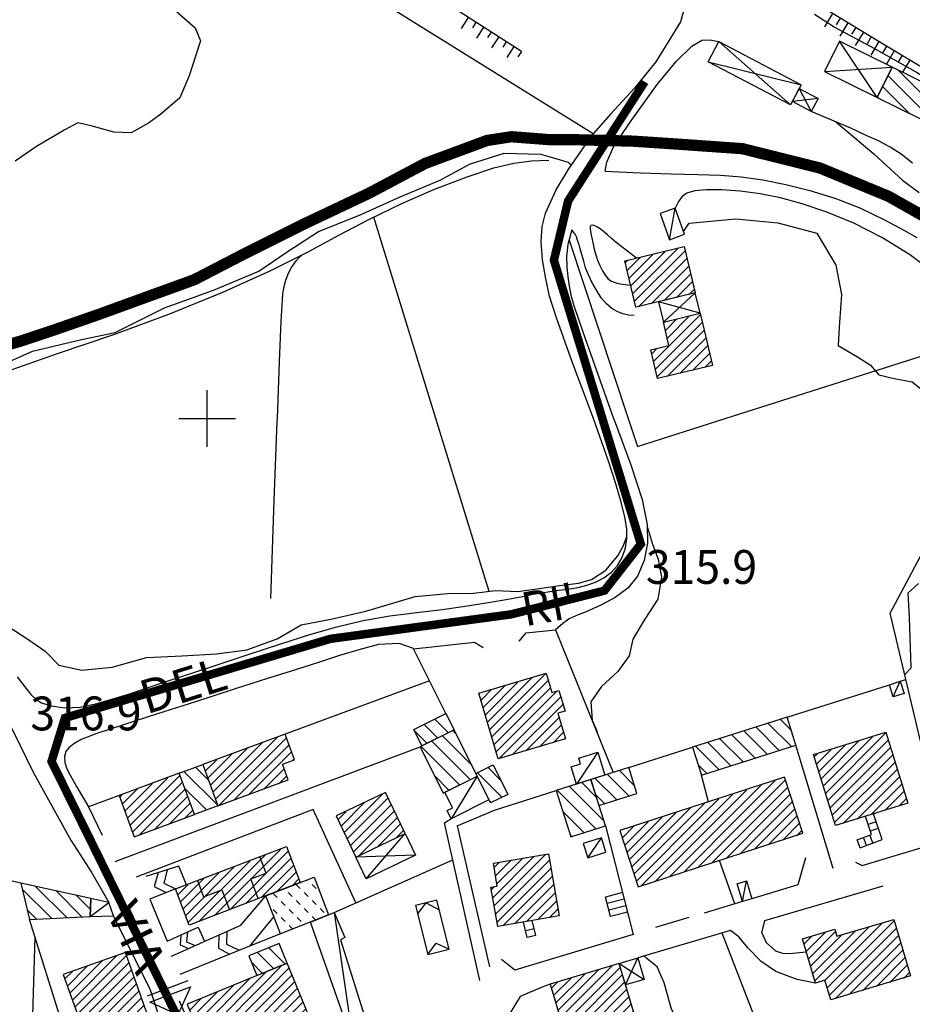
# Model space of a CAD drawing. Units: millimetres. Extents: x 1767 to 6811, y 135 to 3553.
# Drawn here: x 3404 to 3563, y 1281 to 1455 of the extents above; entities that cross this region are included whole.
import ezdxf
from ezdxf.enums import TextEntityAlignment as Align

# ---------------------------------------------------------------- set-up
doc = ezdxf.new("R2010")
doc.units = ezdxf.units.MM
doc.linetypes.add('NASCOSTA', pattern=[9.525, 6.35, -3.175])
for name, color, linetype in [('Base_topografica_5000', 8, 'Continuous'), ('CAMP', 253, 'Continuous'), ('Edifici', 4, 'Continuous'), ('FIUME', 142, 'Continuous'), ('Sarracinesca', 20, 'Continuous'), ('Tubazione_Minoprio', 74, 'NASCOSTA')]:
    doc.layers.add(name, color=color, linetype=linetype)
doc.styles.add('ARIAL', font='ARIAL.TTF')

# ---------------------------------------------------------------- blocks, each defined once
blk = doc.blocks.new('CAMP_E9D5BE77')
at = {"layer": 'CAMP'}
for p, q in [((1506331.125, 5063453.283), (1506322.596, 5063461.812)), ((1506330.191, 5063451.389), (1506320.798, 5063460.781)), ((1506324.667, 5063454.085), (1506319.865, 5063458.887)), ((1506332.059, 5063455.178), (1506328.174, 5063459.063)), ((1506319.089, 5063456.834), (1506318.931, 5063456.992))]:
    blk.add_line(p, q, dxfattribs=at)
blk = doc.blocks.new('CAMP_A86599BE')
at = {"layer": 'CAMP'}
for p, q in [((1506275.492, 5063422.196), (1506283.509, 5063430.213)), ((1506274.505, 5063426.3), (1506276.806, 5063428.601)), ((1506274.834, 5063424.932), (1506279.04, 5063429.138)), ((1506275.163, 5063423.564), (1506281.274, 5063429.675)), ((1506275.821, 5063420.827), (1506284.793, 5063429.799)), ((1506276.53, 5063419.84), (1506285.122, 5063428.431)), ((1506274.176, 5063427.668), (1506274.571, 5063428.063)), ((1506278.764, 5063420.377), (1506285.451, 5063427.063)), ((1506280.999, 5063420.914), (1506285.78, 5063425.695)), ((1506283.233, 5063421.452), (1506286.109, 5063424.327)), ((1506285.467, 5063421.989), (1506286.438, 5063422.959))]:
    blk.add_line(p, q, dxfattribs=at)
blk = doc.blocks.new('CAMP_7AA46348')
at = {"layer": 'CAMP'}
for p, q in [((1506279.189, 5063410.138), (1506287.518, 5063418.467)), ((1506281.308, 5063415.651), (1506283.347, 5063417.69)), ((1506281.637, 5063414.283), (1506285.581, 5063418.227)), ((1506279.518, 5063408.77), (1506287.847, 5063417.099)), ((1506280.979, 5063417.019), (1506281.112, 5063417.152)), ((1506279.847, 5063407.402), (1506288.176, 5063415.731)), ((1506281.615, 5063407.473), (1506288.505, 5063414.363)), ((1506278.86, 5063411.506), (1506279.79, 5063412.436)), ((1506283.849, 5063408.01), (1506288.834, 5063412.994)), ((1506286.084, 5063408.547), (1506289.163, 5063411.626)), ((1506288.318, 5063409.085), (1506289.492, 5063410.258))]:
    blk.add_line(p, q, dxfattribs=at)
blk = doc.blocks.new('CAMP_5E01634B')
at = {"layer": 'CAMP'}
for p, q in [((1506172.402, 5063311.35), (1506167.174, 5063316.578)), ((1506175.107, 5063311.473), (1506169.542, 5063317.038)), ((1506177.812, 5063311.596), (1506173.164, 5063316.244)), ((1506179.286, 5063312.952), (1506176.787, 5063315.451)), ((1506169.696, 5063311.227), (1506168.079, 5063312.844))]:
    blk.add_line(p, q, dxfattribs=at)
blk = doc.blocks.new('CAMP_C998260D')
at = {"layer": 'CAMP'}
for p, q in [((1506209.403, 5063299.15), (1506213.313, 5063303.06)), ((1506211.04, 5063299.091), (1506214.545, 5063302.596)), ((1506198.365, 5063291.506), (1506207.561, 5063300.702)), ((1506198.858, 5063290.303), (1506209.403, 5063300.847)), ((1506209.403, 5063300.847), (1506210.437, 5063301.881)), ((1506212.737, 5063299.091), (1506215.039, 5063301.392)), ((1506197.872, 5063292.71), (1506204.685, 5063299.523)), ((1506199.352, 5063289.099), (1506209.403, 5063299.15)), ((1506199.845, 5063287.895), (1506211.04, 5063299.091)), ((1506200.338, 5063286.692), (1506212.737, 5063299.091)), ((1506202.075, 5063286.731), (1506214.434, 5063299.091)), ((1506204.833, 5063287.792), (1506216.025, 5063298.984)), ((1506214.434, 5063299.091), (1506215.532, 5063300.188)), ((1506196.885, 5063295.118), (1506198.933, 5063297.166)), ((1506197.378, 5063293.914), (1506201.809, 5063298.345)), ((1506207.591, 5063288.853), (1506216.518, 5063297.78)), ((1506210.349, 5063289.914), (1506217.012, 5063296.577)), ((1506213.107, 5063290.975), (1506217.505, 5063295.373)), ((1506215.865, 5063292.036), (1506217.998, 5063294.169))]:
    blk.add_line(p, q, dxfattribs=at)
blk = doc.blocks.new('CAMP_0E115831')
at = {"layer": 'CAMP'}
for p, q in [((1506262.63, 5063293.775), (1506271.818, 5063302.962)), ((1506263.021, 5063292.469), (1506273.297, 5063302.744)), ((1506261.458, 5063297.694), (1506264.555, 5063300.79)), ((1506261.849, 5063296.388), (1506266.976, 5063301.514)), ((1506262.24, 5063295.082), (1506269.397, 5063302.238)), ((1506263.412, 5063291.162), (1506273.687, 5063301.438)), ((1506261.068, 5063299.001), (1506262.134, 5063300.067)), ((1506264.249, 5063290.303), (1506274.078, 5063300.132)), ((1506266.67, 5063291.027), (1506274.469, 5063298.825)), ((1506269.091, 5063291.751), (1506274.859, 5063297.519)), ((1506271.512, 5063292.475), (1506275.25, 5063296.212)), ((1506273.933, 5063293.199), (1506275.641, 5063294.906))]:
    blk.add_line(p, q, dxfattribs=at)
blk = doc.blocks.new('CAMP_37D36011')
at = {"layer": 'CAMP'}
for p, q in [((1506307.827, 5063300.293), (1506317.387, 5063309.854)), ((1506309.6, 5063300.369), (1506319.098, 5063309.867)), ((1506310.016, 5063299.089), (1506320.795, 5063309.867)), ((1506310.404, 5063297.78), (1506322.29, 5063309.666)), ((1506319.098, 5063309.867), (1506319.8, 5063310.569)), ((1506320.795, 5063309.867), (1506321.902, 5063310.975)), ((1506305.886, 5063306.838), (1506307.223, 5063308.175)), ((1506306.274, 5063305.529), (1506309.636, 5063308.891)), ((1506306.662, 5063304.22), (1506311.485, 5063309.043)), ((1506307.05, 5063302.911), (1506312.562, 5063308.423)), ((1506307.438, 5063301.602), (1506314.975, 5063309.139)), ((1506311.495, 5063297.173), (1506322.679, 5063308.357)), ((1506313.907, 5063297.889), (1506323.067, 5063307.048)), ((1506316.32, 5063298.604), (1506323.455, 5063305.739)), ((1506318.732, 5063299.319), (1506323.843, 5063304.43)), ((1506321.145, 5063300.035), (1506324.231, 5063303.121)), ((1506323.557, 5063300.75), (1506324.619, 5063301.813))]:
    blk.add_line(p, q, dxfattribs=at)
blk = doc.blocks.new('CAMP_13E5F583')
at = {"layer": 'CAMP'}
for p, q in [((1506309.709, 5063333.56), (1506320.428, 5063344.279)), ((1506308.905, 5063336.15), (1506315.641, 5063342.886)), ((1506309.307, 5063334.855), (1506318.102, 5063343.65)), ((1506310.111, 5063332.265), (1506320.532, 5063342.686)), ((1506320.532, 5063342.686), (1506320.83, 5063342.984)), ((1506308.101, 5063338.74), (1506310.719, 5063341.358)), ((1506308.503, 5063337.445), (1506313.18, 5063342.122)), ((1506310.513, 5063330.97), (1506320.532, 5063340.989)), ((1506320.532, 5063340.989), (1506321.232, 5063341.689)), ((1506307.699, 5063340.035), (1506308.258, 5063340.594)), ((1506310.915, 5063329.675), (1506321.634, 5063340.394)), ((1506311.317, 5063328.38), (1506322.036, 5063339.099)), ((1506312.851, 5063328.216), (1506322.439, 5063337.804)), ((1506315.312, 5063328.98), (1506322.841, 5063336.509)), ((1506317.773, 5063329.744), (1506323.243, 5063335.214)), ((1506320.234, 5063330.508), (1506323.645, 5063333.919)), ((1506322.695, 5063331.272), (1506324.047, 5063332.624))]:
    blk.add_line(p, q, dxfattribs=at)
blk = doc.blocks.new('CAMP_08EFA10B')
at = {"layer": 'CAMP'}
for p, q in [((1506294.87, 5063329.917), (1506300.789, 5063335.836)), ((1506296.567, 5063329.917), (1506302.604, 5063335.954)), ((1506291.476, 5063329.917), (1506295.771, 5063334.212)), ((1506293.173, 5063329.917), (1506298.28, 5063335.024)), ((1506298.264, 5063329.917), (1506303.019, 5063334.672)), ((1506288.082, 5063329.917), (1506290.752, 5063332.587)), ((1506289.779, 5063329.917), (1506293.262, 5063333.399)), ((1506299.961, 5063329.917), (1506303.434, 5063333.39)), ((1506301.658, 5063329.917), (1506303.849, 5063332.108)), ((1506275.314, 5063320.543), (1506285.734, 5063330.963)), ((1506286.385, 5063329.917), (1506288.243, 5063331.775)), ((1506303.355, 5063329.917), (1506304.264, 5063330.826)), ((1506274.484, 5063323.107), (1506280.715, 5063329.339)), ((1506274.899, 5063321.825), (1506283.225, 5063330.151)), ((1506275.729, 5063319.261), (1506286.385, 5063329.917)), ((1506276.144, 5063317.979), (1506288.082, 5063329.917)), ((1506277.013, 5063317.151), (1506289.779, 5063329.917)), ((1506279.522, 5063317.963), (1506291.476, 5063329.917)), ((1506282.031, 5063318.775), (1506293.173, 5063329.917)), ((1506284.54, 5063319.587), (1506294.87, 5063329.917)), ((1506287.05, 5063320.399), (1506296.567, 5063329.917)), ((1506289.559, 5063321.212), (1506298.264, 5063329.917)), ((1506292.068, 5063322.024), (1506299.961, 5063329.917)), ((1506294.577, 5063322.836), (1506301.658, 5063329.917)), ((1506297.087, 5063323.648), (1506303.355, 5063329.917)), ((1506299.596, 5063324.46), (1506304.679, 5063329.544)), ((1506273.654, 5063325.671), (1506275.697, 5063327.714)), ((1506274.069, 5063324.389), (1506278.206, 5063328.526)), ((1506302.105, 5063325.272), (1506305.094, 5063328.262)), ((1506304.614, 5063326.085), (1506305.509, 5063326.98))]:
    blk.add_line(p, q, dxfattribs=at)
blk = doc.blocks.new('CAMP_5B1DF721')
at = {"layer": 'CAMP'}
for p, q in [((1506303.643, 5063344.693), (1506301.696, 5063346.64)), ((1506299.421, 5063340.43), (1506295.255, 5063344.595)), ((1506301.568, 5063341.111), (1506297.402, 5063345.277)), ((1506303.715, 5063341.793), (1506299.549, 5063345.958)), ((1506292.98, 5063338.385), (1506288.814, 5063342.551)), ((1506295.127, 5063339.067), (1506290.961, 5063343.233)), ((1506297.274, 5063339.748), (1506293.108, 5063343.914)), ((1506290.833, 5063337.704), (1506286.667, 5063341.87)), ((1506288.686, 5063337.022), (1506287.161, 5063338.548))]:
    blk.add_line(p, q, dxfattribs=at)
blk = doc.blocks.new('CAMP_9B14301E')
at = {"layer": 'CAMP'}
for p, q in [((1506275.821, 5063334.914), (1506273.151, 5063337.584)), ((1506272.712, 5063332.366), (1506268.856, 5063336.222)), ((1506274.859, 5063333.047), (1506271.003, 5063336.903)), ((1506270.564, 5063331.685), (1506268.894, 5063333.355))]:
    blk.add_line(p, q, dxfattribs=at)
blk = doc.blocks.new('CAMP_FE3189CD')
at = {"layer": 'CAMP'}
for p, q in [((1506269.018, 5063327.22), (1506262.144, 5063334.094)), ((1506270.372, 5063328.695), (1506264.291, 5063334.775)), ((1506269.059, 5063332.836), (1506266.439, 5063335.456)), ((1506266.871, 5063326.539), (1506263.141, 5063330.269)), ((1506264.723, 5063325.858), (1506264.454, 5063326.127))]:
    blk.add_line(p, q, dxfattribs=at)
blk = doc.blocks.new('CAMP_2F54AD0D')
at = {"layer": 'CAMP'}
for p, q in [((1506250.665, 5063315.047), (1506257.972, 5063322.354)), ((1506250.915, 5063313.6), (1506260.024, 5063322.709)), ((1506251.159, 5063318.935), (1506253.868, 5063321.644)), ((1506251.166, 5063312.154), (1506260.765, 5063321.753)), ((1506251.409, 5063317.488), (1506255.92, 5063321.999)), ((1506250.909, 5063320.382), (1506251.816, 5063321.29)), ((1506251.416, 5063310.707), (1506261.015, 5063320.306)), ((1506252.462, 5063310.056), (1506261.265, 5063318.859)), ((1506250.415, 5063316.494), (1506250.892, 5063316.971)), ((1506254.514, 5063310.411), (1506261.515, 5063317.412)), ((1506256.566, 5063310.765), (1506261.766, 5063315.965)), ((1506258.617, 5063311.12), (1506262.016, 5063314.518)), ((1506260.669, 5063311.475), (1506262.266, 5063313.072))]:
    blk.add_line(p, q, dxfattribs=at)
blk = doc.blocks.new('CAMP_A7CF41F7')
at = {"layer": 'CAMP'}
for p, q in [((1506250.117, 5063344.866), (1506260.057, 5063354.805)), ((1506249.344, 5063347.487), (1506255.243, 5063353.385)), ((1506249.731, 5063346.176), (1506257.65, 5063354.095)), ((1506250.504, 5063343.555), (1506260.519, 5063353.571)), ((1506248.571, 5063350.108), (1506250.428, 5063351.965)), ((1506248.958, 5063348.797), (1506252.835, 5063352.675)), ((1506250.891, 5063342.245), (1506260.906, 5063352.26)), ((1506251.277, 5063340.934), (1506261.956, 5063351.613)), ((1506251.723, 5063339.683), (1506262.739, 5063350.699)), ((1506254.13, 5063340.394), (1506263.126, 5063349.389)), ((1506256.538, 5063341.104), (1506262.451, 5063347.017)), ((1506258.945, 5063341.814), (1506262.837, 5063345.706)), ((1506261.352, 5063342.524), (1506263.224, 5063344.396))]:
    blk.add_line(p, q, dxfattribs=at)
blk = doc.blocks.new('CAMP_A60BB9EE')
at = {"layer": 'CAMP'}
for p, q in [((1506242.805, 5063344.292), (1506240.388, 5063346.71)), ((1506242.48, 5063347.446), (1506242.274, 5063347.652)), ((1506239.033, 5063342.408), (1506236.737, 5063344.704)), ((1506240.919, 5063343.35), (1506238.501, 5063345.768))]:
    blk.add_line(p, q, dxfattribs=at)
blk = doc.blocks.new('CAMP_CB44096D')
at = {"layer": 'CAMP'}
for p, q in [((1506244.074, 5063344.255), (1506243.627, 5063344.702)), ((1506246.705, 5063335.967), (1506239.854, 5063342.818)), ((1506246.897, 5063338.604), (1506241.74, 5063343.76)), ((1506244.819, 5063335.025), (1506237.968, 5063341.876)), ((1506242.933, 5063334.082), (1506240.352, 5063336.663))]:
    blk.add_line(p, q, dxfattribs=at)
blk = doc.blocks.new('CAMP_4B422756')
at = {"layer": 'CAMP'}
for p, q in [((1506252.098, 5063335.867), (1506249.831, 5063338.134)), ((1506252.316, 5063332.822), (1506247.945, 5063337.192)), ((1506250.429, 5063331.879), (1506250.082, 5063332.226))]:
    blk.add_line(p, q, dxfattribs=at)
blk = doc.blocks.new('CAMP_F1074C76')
at = {"layer": 'CAMP'}
for p, q in [((1506224.295, 5063326.618), (1506231.081, 5063333.404)), ((1506224.844, 5063325.47), (1506232.121, 5063332.747)), ((1506223.747, 5063327.767), (1506227.833, 5063331.853)), ((1506225.392, 5063324.321), (1506232.67, 5063331.599)), ((1506225.941, 5063323.173), (1506233.218, 5063330.45)), ((1506223.198, 5063328.916), (1506224.585, 5063330.303)), ((1506226.92, 5063322.455), (1506233.767, 5063329.301)), ((1506230.168, 5063324.006), (1506234.315, 5063328.153)), ((1506233.416, 5063325.557), (1506234.864, 5063327.004))]:
    blk.add_line(p, q, dxfattribs=at)
blk = doc.blocks.new('CAMP_72BFF345')
at = {"layer": 'CAMP'}
for p, q in [((1506212.507, 5063323.116), (1506213.092, 5063323.702)), ((1506196.636, 5063310.64), (1506207.603, 5063321.606)), ((1506198.518, 5063310.824), (1506210.347, 5063322.654)), ((1506201.263, 5063311.872), (1506212.507, 5063323.116)), ((1506204.007, 5063312.92), (1506214.204, 5063323.116)), ((1506206.752, 5063313.967), (1506214.864, 5063322.08)), ((1506214.204, 5063323.116), (1506214.395, 5063323.308)), ((1506196.167, 5063311.868), (1506204.858, 5063320.559)), ((1506209.497, 5063315.015), (1506215.333, 5063320.851)), ((1506195.23, 5063314.325), (1506199.369, 5063318.464)), ((1506195.699, 5063313.096), (1506202.113, 5063319.511)), ((1506212.241, 5063316.062), (1506215.802, 5063319.623)), ((1506214.986, 5063317.11), (1506216.271, 5063318.395)), ((1506194.761, 5063315.553), (1506196.624, 5063317.416))]:
    blk.add_line(p, q, dxfattribs=at)
blk = doc.blocks.new('CAMP_C89D4484')
at = {"layer": 'CAMP'}
for p, q in [((1506217.892, 5063318.1), (1506217.81, 5063318.182)), ((1506216.478, 5063316.686), (1506215.771, 5063317.393)), ((1506219.306, 5063316.686), (1506218.599, 5063317.393)), ((1506212.426, 5063315.081), (1506211.718, 5063315.788)), ((1506215.064, 5063315.272), (1506214.357, 5063315.979)), ((1506217.892, 5063315.272), (1506217.185, 5063315.979)), ((1506220.031, 5063315.961), (1506220.014, 5063315.979)), ((1506212.426, 5063312.253), (1506211.718, 5063312.96)), ((1506213.84, 5063313.667), (1506213.133, 5063314.374)), ((1506215.254, 5063312.253), (1506214.547, 5063312.96)), ((1506216.478, 5063313.857), (1506215.771, 5063314.564)), ((1506217.892, 5063312.443), (1506217.185, 5063313.15)), ((1506219.306, 5063313.857), (1506218.599, 5063314.564)), ((1506220.721, 5063312.443), (1506220.014, 5063313.15)), ((1506213.84, 5063310.839), (1506213.133, 5063311.546)), ((1506216.668, 5063310.839), (1506215.961, 5063311.546)), ((1506219.26, 5063311.076), (1506218.599, 5063311.736)), ((1506215.21, 5063309.469), (1506214.547, 5063310.132)), ((1506213.185, 5063308.665), (1506213.133, 5063308.717))]:
    blk.add_line(p, q, dxfattribs=at)
blk = doc.blocks.new('CAMP_8EBFDAF4')
at = {"layer": 'CAMP'}
for p, q in [((1506185.832, 5063329.163), (1506192.992, 5063336.323)), ((1506186.29, 5063327.924), (1506195.161, 5063336.795)), ((1506186.747, 5063326.684), (1506195.619, 5063335.556)), ((1506184.917, 5063331.642), (1506187.612, 5063334.338)), ((1506185.375, 5063330.403), (1506190.302, 5063335.33)), ((1506187.872, 5063326.112), (1506196.076, 5063334.316)), ((1506184.46, 5063332.882), (1506184.923, 5063333.345)), ((1506190.562, 5063327.105), (1506196.534, 5063333.077)), ((1506193.252, 5063328.098), (1506196.991, 5063331.837)), ((1506195.942, 5063329.091), (1506197.449, 5063330.598))]:
    blk.add_line(p, q, dxfattribs=at)
blk = doc.blocks.new('CAMP_1057ACCA')
at = {"layer": 'CAMP'}
for p, q in [((1506176.068, 5063296.878), (1506183.972, 5063304.782)), ((1506176.512, 5063295.625), (1506185.678, 5063304.791)), ((1506175.18, 5063299.383), (1506178.714, 5063302.918)), ((1506175.624, 5063298.131), (1506181.343, 5063303.85)), ((1506176.956, 5063294.372), (1506186.122, 5063303.538)), ((1506174.735, 5063300.636), (1506176.085, 5063301.986)), ((1506177.4, 5063293.119), (1506186.567, 5063302.285)), ((1506178.675, 5063292.697), (1506187.011, 5063301.032)), ((1506181.305, 5063293.629), (1506187.455, 5063299.779)), ((1506182.832, 5063293.46), (1506187.899, 5063298.527)), ((1506183.276, 5063292.207), (1506188.343, 5063297.274)), ((1506185.016, 5063292.249), (1506188.787, 5063296.021)), ((1506187.645, 5063293.181), (1506189.232, 5063294.768))]:
    blk.add_line(p, q, dxfattribs=at)
blk = doc.blocks.new('CAMP_1312E1F8')
at = {"layer": 'CAMP'}
for p, q in [((1506213.83, 5063303.272), (1506210.945, 5063306.158)), ((1506211.824, 5063302.45), (1506208.939, 5063305.335)), ((1506209.818, 5063301.628), (1506207.852, 5063303.594))]:
    blk.add_line(p, q, dxfattribs=at)
blk = doc.blocks.new('CAMP_986D3285')
at = {"layer": 'CAMP'}
for p, q in [((1506201.462, 5063332.524), (1506212.439, 5063343.501)), ((1506201.939, 5063331.304), (1506214.057, 5063343.422)), ((1506200.547, 5063335.003), (1506207.059, 5063341.515)), ((1506201.005, 5063333.764), (1506209.749, 5063342.508)), ((1506204.629, 5063332.297), (1506214.515, 5063342.182)), ((1506207.319, 5063333.29), (1506214.972, 5063340.943)), ((1506199.632, 5063337.482), (1506201.679, 5063339.53)), ((1506200.089, 5063336.243), (1506204.369, 5063340.522)), ((1506215.052, 5063339.326), (1506215.43, 5063339.703)), ((1506210.009, 5063334.283), (1506213.656, 5063337.93)), ((1506212.699, 5063335.275), (1506214.114, 5063336.69))]:
    blk.add_line(p, q, dxfattribs=at)
blk = doc.blocks.new('CAMP_45EEC86F')
at = {"layer": 'CAMP'}
for p, q in [((1506201.863, 5063331.438), (1506195.903, 5063337.398)), ((1506200.208, 5063335.921), (1506197.969, 5063338.16)), ((1506199.915, 5063330.557), (1506196.03, 5063334.443)), ((1506197.849, 5063329.795), (1506197.685, 5063329.959))]:
    blk.add_line(p, q, dxfattribs=at)
blk = doc.blocks.new('val2')
at = {"layer": 'Sarracinesca'}
for p, q in [((2598.82, 267.12), (2606.52, 274.82)), ((2606.52, 267.12), (2598.82, 274.82))]:
    blk.add_line(p, q, dxfattribs=at)
for points in [[(2597.67, 267.12), (2597.67, 274.82)], [(2598.82, 274.82), (2598.82, 267.12)], [(2606.52, 274.82), (2606.52, 267.12)], [(2607.68, 274.82), (2607.68, 267.12)]]:
    blk.add_lwpolyline(points, dxfattribs=at)

msp = doc.modelspace()

# ---------------------------------------------------------------- linework, layer by layer
at = {"layer": 'Base_topografica_5000'}
for p, q in [((3483.8, 1455.62), (3482.55, 1453.66)), ((3485.15, 1454.75), (3484.52, 1453.78)), ((3548.44, 1456.3), (3546.99, 1453.93)), ((3549.8, 1455.47), (3549.08, 1454.28)), ((3551.17, 1454.64), (3549.73, 1452.27)), ((3486.5, 1453.89), (3485.25, 1451.94)), ((3487.84, 1453.03), (3487.22, 1452.05)), ((3552.54, 1453.81), (3551.82, 1452.62)), ((3553.91, 1452.98), (3552.47, 1450.61)), ((3489.19, 1452.17), (3487.94, 1450.21)), ((3490.54, 1451.31), (3489.92, 1450.33)), ((3540.99, 1440.09), (3528.26, 1451.37)), ((3556.35, 1441.42), (3549.68, 1451.41)), ((3555.27, 1452.15), (3554.55, 1450.96)), ((3556.64, 1451.32), (3555.21, 1448.94)), ((3491.89, 1450.44), (3490.64, 1448.49)), ((3493.24, 1449.58), (3492.61, 1448.61)), ((3558.01, 1450.5), (3557.3, 1449.31)), ((3559.38, 1449.68), (3557.98, 1447.33)), ((3526.36, 1447.77), (3542.88, 1443.69)), ((3560.76, 1448.86), (3560.09, 1447.74)), ((3562.13, 1448.04), (3560.85, 1445.91)), ((3547.02, 1446.02), (3559.01, 1446.81)), ((3542.52, 1443.01), (3544.66, 1438.91)), ((3545.89, 1441.24), (3541.3, 1440.68)), ((3519.52, 1416.2), (3520.53, 1421.79)), ((3478.04, 1384.49), (3467.01, 1420.22)), ((3501.67, 1416.09), (3512.19, 1384.49)), ((3518.41, 1401.6), (3524.06, 1406.75)), ((3524.92, 1403.17), (3517.55, 1405.19)), ((3529.38, 1384.49), (3573.32, 1398.44)), ((3437.46, 1384.49), (3437.46, 1389.49)), ((3437.46, 1384.49), (3437.46, 1389.49)), ((3432.46, 1384.49), (3442.46, 1384.49)), ((3432.46, 1384.49), (3442.46, 1384.49)), ((3437.46, 1379.49), (3437.46, 1384.49)), ((3437.46, 1379.49), (3437.46, 1384.49)), ((3487.5, 1353.83), (3478.04, 1384.49)), ((3476.91, 1337.99), (3451.29, 1328.51)), ((3559.21, 1335.11), (3560.45, 1337.89)), ((3560.45, 1337.89), (3561.45, 1338.21)), ((3540.36, 1331.51), (3558.52, 1337.28)), ((3421.13, 1305.92), (3475.25, 1326.28)), ((3512.26, 1322.6), (3523.61, 1326.2)), ((3548.56, 1304.68), (3541.94, 1326.53)), ((3506.76, 1325.29), (3503, 1319.66)), ((3485.37, 1321.06), (3480.75, 1313.5)), ((3526.42, 1316.5), (3525.2, 1321.21)), ((3481.85, 1312.25), (3487.54, 1287.24)), ((3556.17, 1312.95), (3554.75, 1312.47)), ((3556.56, 1311.81), (3555.14, 1311.33)), ((3465.69, 1302.86), (3472.61, 1310.88)), ((3505.02, 1306.57), (3507.42, 1310.14)), ((3553.36, 1308.35), (3552.82, 1309.75)), ((3554.48, 1308.78), (3553.94, 1310.18)), ((3555.6, 1309.21), (3555.06, 1310.61)), ((3459.99, 1296.86), (3481.04, 1306.2)), ((3474.45, 1307.04), (3463.86, 1306.7)), ((3531.12, 1298.43), (3528.35, 1306.13)), ((3404.38, 1302.1), (3399.92, 1303.08)), ((3532.46, 1298.84), (3533.15, 1302.48)), ((3511.14, 1300.41), (3508.13, 1299.62)), ((3509.04, 1296.14), (3508.13, 1299.62)), ((3511.44, 1299.25), (3508.43, 1298.46)), ((3416.7, 1296.15), (3420.01, 1298.68)), ((3511.74, 1298.09), (3508.73, 1297.3)), ((3532.46, 1298.84), (3525.64, 1296.79)), ((3459.99, 1296.86), (3463.42, 1273.55)), ((3512.03, 1296.92), (3509.04, 1296.14)), ((3522.96, 1295.98), (3517.03, 1294.2)), ((3413.33, 1272.2), (3405.94, 1295.66)), ((3494.24, 1292.43), (3493.58, 1295.18)), ((3495.5, 1293.99), (3493.96, 1293.6)), ((3495.79, 1292.82), (3495.13, 1295.45)), ((3406.39, 1274.22), (3406.91, 1292.57)), ((3450.47, 1293.09), (3444.97, 1290.91)), ((3495.79, 1292.82), (3494.24, 1292.43))]:
    msp.add_line(p, q, dxfattribs=at)
for points in [[(3497.5, 1486.43), (3503.35, 1482.11), (3506.87, 1481.33), (3517.81, 1468.02), (3520.5, 1463.31), (3522.57, 1458.93), (3521.43, 1454.86), (3517.07, 1447.76), (3513.3, 1443.05), (3509.04, 1438.44), (3505.94, 1434.98), (3447.07, 1471.6), (3456.81, 1482.15), (3481.06, 1508.18), (3483.14, 1508.4), (3486.08, 1506.11), (3487.95, 1503.52), (3498.91, 1491.11), (3498.37, 1490.37)], [(3431.88, 1456.79), (3435.35, 1453.79), (3436.29, 1451.48), (3435.46, 1448.93), (3434.27, 1445.24), (3432.61, 1441.33), (3429.26, 1438.49), (3427.02, 1436.87), (3424, 1435.15), (3420.89, 1435.28), (3416.86, 1436.4), (3414.51, 1436.93), (3412.08, 1435.61), (3407.16, 1432.71), (3403.37, 1430.13)], [(3493.24, 1449.58), (3482.15, 1456.67)], [(3610.15, 1456.59), (3606.58, 1452.66), (3603.2, 1448.39), (3600.16, 1443.9), (3596.98, 1440.49), (3592.79, 1437.81), (3587.72, 1435.56), (3582.21, 1437.45), (3576.16, 1438.4), (3572.17, 1439.73), (3569.06, 1442.03), (3563.29, 1445.93), (3555.31, 1450.41), (3548.74, 1453.9), (3545.23, 1456.11)], [(3606.28, 1455.73), (3602.1, 1449.94), (3598.96, 1445.62), (3596.76, 1442.65), (3595.24, 1440.71), (3594.26, 1439.64), (3593.34, 1438.76), (3592.42, 1438), (3591.51, 1437.31), (3590.61, 1436.67), (3589.81, 1436.12), (3589.14, 1435.67), (3588.58, 1435.33), (3588.11, 1435.12), (3587.61, 1435.02), (3586.98, 1435.02), (3586.2, 1435.09), (3585.25, 1435.22), (3584.11, 1435.45), (3582.76, 1435.96), (3580.09, 1437.38), (3571.13, 1442.66), (3556.53, 1451.39), (3546.57, 1457.43)], [(3508.11, 1428.34), (3508.37, 1429.94), (3509.61, 1432.8), (3512.81, 1437.43), (3517.34, 1443.75), (3520.68, 1447.78), (3523.45, 1450.53), (3525.22, 1451.58), (3526.67, 1451.65), (3528.26, 1451.37)], [(3562.61, 1429.8), (3560.6, 1431.37), (3558.63, 1432.62), (3556.59, 1433.71), (3554.41, 1434.69), (3551.66, 1435.95), (3544.66, 1438.91)], [(3548.99, 1437.08), (3555.78, 1431.44), (3560.9, 1426.72), (3563.8, 1424.58)], [(3506, 1384.49), (3502.25, 1394.55), (3499.43, 1402.36), (3498.22, 1406.21), (3497.54, 1409.23), (3496.98, 1412.64), (3496.73, 1415.84), (3496.91, 1418.55), (3497.47, 1420.89), (3499.38, 1425.02), (3501.62, 1428.74), (3505.94, 1434.98)], [(3371.04, 1386.4), (3374.21, 1385.75), (3378.13, 1385.74), (3383.35, 1386.63), (3391.05, 1388.95), (3400.87, 1392.48), (3410.91, 1396), (3420.89, 1399.38), (3430.68, 1402.97), (3440.25, 1406.89), (3448.65, 1410.66), (3455.27, 1414), (3460.83, 1417.03), (3466.4, 1419.91), (3472.02, 1422.63), (3477.79, 1425.14), (3483.58, 1427.36), (3488.34, 1428.93), (3491.87, 1429.76), (3495, 1430.18), (3498.09, 1430.33)], [(3400.09, 1393.59), (3406.48, 1396.45), (3415.15, 1398.49), (3421.14, 1399.76), (3429.87, 1404.11), (3438.61, 1407.23), (3446.61, 1410.62), (3451.68, 1414.05), (3457.24, 1417.68), (3464.51, 1420.54), (3471.72, 1423.8), (3478.93, 1426.79), (3484.02, 1429.6), (3490.14, 1431.56), (3496.67, 1431.38), (3501.5, 1429.92), (3502.07, 1429.4)], [(3508.11, 1428.34), (3514.33, 1428.05), (3519.79, 1427.89), (3524.52, 1427.78), (3528.57, 1427.63), (3532.19, 1427.36), (3536.05, 1426.82), (3540.16, 1426), (3544.43, 1424.91), (3548.84, 1423.56), (3553.27, 1421.83), (3557.64, 1419.73), (3561.1, 1417.91), (3563.37, 1416.58)], [(3572.45, 1401.19), (3570.35, 1405.15), (3568.27, 1408.24), (3565.82, 1410.79), (3562.08, 1413.59), (3557.18, 1416.58), (3552.23, 1419.11), (3547.43, 1421.07), (3543.04, 1422.57), (3539.17, 1423.63), (3535.58, 1424.36), (3532.04, 1424.83), (3528.72, 1425.05), (3526.04, 1425.06), (3524.01, 1424.84), (3522.59, 1424.45), (3521.75, 1423.87), (3521.11, 1422.99), (3520.53, 1421.79)], [(3522, 1417.68), (3522.97, 1419.11), (3531.25, 1419.91), (3538.72, 1419.17), (3545.63, 1417.38), (3549.01, 1411.69), (3550.04, 1406.47), (3549.58, 1400.68), (3549.46, 1397.45), (3552.88, 1395.4), (3555.15, 1393.97), (3556.64, 1392.26), (3559.37, 1391.61), (3562.57, 1390.98), (3564.67, 1389.3), (3566.25, 1387.63), (3566.55, 1385.7), (3566.18, 1384.49)], [(3502.18, 1417.92), (3501.45, 1415.34), (3501.21, 1413.19), (3501.3, 1411.36), (3501.45, 1409.61), (3501.67, 1407.93), (3501.99, 1406.35), (3502.53, 1404.53), (3504.13, 1399.86), (3506.88, 1391.98), (3509.57, 1384.49)], [(3513.23, 1402.73), (3512.23, 1402.82), (3511.23, 1403.06), (3510.24, 1403.45), (3509.26, 1404.01), (3508.32, 1404.82), (3507.4, 1405.89), (3506.52, 1407.22), (3505.73, 1408.64), (3505.1, 1409.97), (3504.62, 1411.23), (3504.29, 1412.4), (3504.01, 1413.38), (3503.79, 1414.18), (3503.61, 1414.79), (3503.46, 1415.3), (3503.3, 1415.79), (3503.14, 1416.27), (3502.97, 1416.73), (3502.76, 1417.16), (3502.49, 1417.55), (3502.18, 1417.92)], [(3513.64, 1412.94), (3511.03, 1414.92), (3510.04, 1415.71), (3509.2, 1416.43), (3508.48, 1417.08), (3507.81, 1417.63), (3507.19, 1418.1), (3506.61, 1418.46), (3506.14, 1418.69), (3505.79, 1418.77), (3505.57, 1418.7), (3505.45, 1418.49), (3505.42, 1418.13), (3505.48, 1417.63), (3505.61, 1416.99), (3505.77, 1416.25), (3505.95, 1415.41), (3506.14, 1414.49), (3506.4, 1413.52), (3506.73, 1412.56), (3507.13, 1411.6), (3507.59, 1410.68), (3508.08, 1409.93), (3508.58, 1409.34), (3509.1, 1408.92), (3509.79, 1408.6), (3510.66, 1408.38), (3512.6, 1408.13)], [(3449.92, 1384.49), (3450.31, 1394.56), (3450.61, 1401.76), (3450.8, 1405.55), (3450.91, 1406.68), (3451.05, 1407.57), (3451.24, 1408.41), (3451.47, 1409.2), (3451.75, 1409.94), (3452.07, 1410.63), (3452.43, 1411.28), (3452.83, 1411.88), (3453.27, 1412.44), (3453.75, 1412.96), (3454.26, 1413.44)], [(3403.73, 1338.66), (3405.1, 1336.88), (3406.19, 1335.57), (3407.12, 1334.65), (3408.08, 1334.06), (3409.77, 1333.56), (3412.2, 1333.2), (3414.94, 1333.32), (3418.14, 1334.01), (3423.32, 1335.56), (3430.55, 1337.94), (3437.81, 1340.35), (3444.58, 1342.59), (3450.56, 1344.55), (3455.69, 1346.19), (3460.48, 1347.55), (3465.15, 1348.65), (3469.85, 1349.48), (3474.64, 1350.08), (3479.18, 1350.61), (3483.24, 1351.2), (3486.98, 1351.8), (3490.52, 1352.41), (3493.42, 1352.94), (3495.28, 1353.31), (3496.82, 1353.59), (3499, 1353.9), (3501.39, 1354.21), (3503.29, 1354.53), (3504.84, 1354.91), (3506.38, 1355.49), (3507.86, 1356.26), (3509.18, 1357.22), (3510.29, 1358.4), (3511.13, 1359.86), (3511.68, 1361.55), (3511.94, 1363.22), (3511.91, 1364.9), (3511.57, 1367.01), (3510.93, 1369.63), (3509.98, 1372.92), (3508.64, 1377.11), (3506.07, 1384.3), (3506, 1384.49)], [(3448.74, 1352.54), (3449.37, 1369.95), (3449.9, 1383.96), (3449.92, 1384.49)], [(3509.57, 1384.49), (3509.83, 1383.76), (3512.61, 1376.28), (3514.66, 1370.12), (3515.56, 1365.69), (3515.57, 1362.36), (3514.99, 1359.28), (3513.84, 1356.53), (3512.09, 1354.37), (3509.83, 1352.76), (3507.34, 1351.38), (3504.73, 1350.22), (3503.3, 1349.67), (3501.72, 1348.95), (3500.57, 1348.16), (3499.29, 1346.98)], [(3512.19, 1384.49), (3513.83, 1379.55), (3529.38, 1384.49)], [(3552.51, 1305.79), (3553.69, 1305.22), (3568.23, 1309.6), (3558.67, 1349.96), (3577.04, 1384.49)], [(3364.44, 1376.81), (3367.08, 1376.61), (3370.48, 1375.28), (3373.26, 1373.01), (3380.12, 1364.26), (3389.08, 1351.78), (3395.56, 1341.93), (3399.69, 1335.2), (3403.01, 1329.01), (3406.61, 1321.77), (3413.28, 1309.68), (3416.98, 1303.89), (3420.01, 1298.68)], [(3515.57, 1365.15), (3516.51, 1362.19), (3517.46, 1359.53), (3518.1, 1356.37), (3517.44, 1352.47), (3515.03, 1348.72), (3513, 1345.37), (3512.34, 1342.42), (3510.32, 1339.63), (3507.45, 1336.93), (3505.57, 1334.25), (3505.79, 1331.01), (3506.57, 1329.24), (3506.64, 1328.83)], [(3401.93, 1347.78), (3405.63, 1345.38), (3408.73, 1343.22), (3411.11, 1340.72), (3415.23, 1339.84), (3420.6, 1340.36), (3426.69, 1342.11), (3433, 1342.41), (3439.12, 1342.75), (3444.48, 1343.48), (3449.86, 1345.39), (3454.13, 1347.87), (3459.4, 1348.89), (3465.62, 1350.34), (3474.37, 1352.94), (3480.12, 1353.45), (3484.74, 1353.52), (3488.61, 1353.97), (3492.56, 1353.83), (3496.38, 1354.31), (3499.96, 1354.87), (3503.36, 1355.26), (3505.63, 1355.92), (3508.18, 1357.58), (3510.33, 1360.14), (3511.31, 1361.96), (3511.93, 1363.56)], [(3561.24, 1339.11), (3562.38, 1340.26), (3562.06, 1349.17), (3561.87, 1353.59), (3563.68, 1355.2)], [(3492.8, 1344.97), (3494.09, 1346.46), (3499.29, 1346.98), (3509.52, 1321.73)], [(3474.1, 1343.67), (3471.5, 1344.6), (3467.86, 1344.39), (3464.4, 1343.47), (3460.95, 1342.44), (3457.39, 1341.28), (3453.16, 1339.93), (3448.17, 1338.37), (3442.25, 1336.49), (3435.38, 1334.26), (3428.66, 1332.09), (3422.6, 1330.19), (3417.86, 1328.64), (3415.11, 1327.56), (3413.81, 1326.8), (3412.92, 1326.1), (3412.37, 1325.42), (3412.15, 1324.55), (3412.23, 1323.49), (3412.56, 1322.38), (3413.13, 1321.21), (3414.3, 1319.25), (3416.41, 1315.63)], [(3479.81, 1332.18), (3474.08, 1343.66), (3484.9, 1344.85), (3486.42, 1343.89)], [(3481.85, 1312.25), (3488.45, 1315.05), (3499.4, 1318.52)], [(3421.82, 1317.63), (3416.41, 1315.63), (3418.84, 1310.58)], [(3463.86, 1298.58), (3456.28, 1315.15), (3424.87, 1303.15)], [(3485.85, 1284.84), (3479.55, 1312.81), (3480.89, 1313.63)], [(3552.82, 1309.75), (3555.34, 1310.72), (3554.26, 1313.93)], [(3553.36, 1308.35), (3557.22, 1309.84), (3555.69, 1314.38)], [(3508.13, 1312.23), (3513.04, 1292.99), (3492.03, 1286.67), (3489.68, 1288.55)], [(3446.53, 1299.34), (3445.19, 1302.85), (3447.9, 1303.88), (3446.83, 1306.77)], [(3543.62, 1306.6), (3542.27, 1301.79), (3534.1, 1299.33)], [(3433.81, 1301.8), (3432.45, 1305.08), (3426.59, 1303.27)], [(3428.77, 1303.91), (3428.07, 1301.48), (3430.18, 1300.41)], [(3430.38, 1304.38), (3429.79, 1302.06), (3431.82, 1301.09)], [(3431.83, 1301.05), (3427.31, 1299.27), (3430.36, 1291.78)], [(3435.72, 1302.53), (3436.82, 1299.65), (3440.09, 1300.9), (3441.4, 1297.38)], [(3535.86, 1293.26), (3536.42, 1295.45), (3557.42, 1301.62)], [(3431.14, 1289.16), (3443.42, 1294.66), (3447.88, 1299.85)], [(3474.81, 1296.58), (3476.32, 1298.6), (3478.63, 1297.37)], [(3421.85, 1272.51), (3422.95, 1270.93), (3425.67, 1270.72), (3428.39, 1273.52), (3429.25, 1276.26), (3429, 1278.27), (3427.39, 1283.08), (3420.83, 1296.31)], [(3449.28, 1296.19), (3444.97, 1290.91), (3432.62, 1285.86)], [(3430.36, 1291.78), (3435.87, 1294.25), (3436.98, 1291.77)], [(3432.78, 1292.87), (3432.66, 1291.12), (3434.12, 1290.49)], [(3433.94, 1293.39), (3433.81, 1291.69), (3435.31, 1291.02)], [(3439.5, 1292.9), (3439.46, 1290.53), (3441.42, 1289.5)], [(3440.92, 1293.54), (3440.87, 1291.28), (3443.14, 1290.18)], [(3531.83, 1292.54), (3530.35, 1293.67), (3513.87, 1288.81)], [(3578.03, 1283.24), (3537.87, 1269.88), (3528.84, 1293.23)], [(3545.4, 1284.37), (3542.17, 1285.02), (3538.35, 1286.4), (3535.75, 1288.21), (3533.46, 1290.56), (3531.83, 1292.54)], [(3535.86, 1293.26), (3536.68, 1291.53), (3538.33, 1290.09), (3539.53, 1289.67), (3540.52, 1289.61), (3541.36, 1289.64), (3543.76, 1289.93)], [(3476.62, 1289.43), (3478.07, 1291.44), (3480.4, 1290.39)], [(3525.03, 1271.33), (3522.66, 1274.46), (3519.83, 1279.72), (3518.54, 1284.43), (3517.32, 1287.22), (3514.95, 1289.13)], [(3498.32, 1284.18), (3497.04, 1283.71), (3493.02, 1281.96), (3491.05, 1278.76), (3490.94, 1276.42), (3492.81, 1269.27), (3500.69, 1238.43)], [(3444.68, 1266.65), (3442.83, 1266.2), (3441.27, 1266.58), (3437.74, 1269.38), (3432.56, 1281.14)]]:
    msp.add_lwpolyline(points, dxfattribs=at)
at = {"layer": 'Edifici'}
for p, q in [((3511.71, 1284.04), (3513.87, 1288.81)), ((3510.57, 1287.84), (3514.99, 1285))]:
    msp.add_line(p, q, dxfattribs=at)
for points in [[(3528.26, 1451.37), (3542.88, 1443.69), (3540.99, 1440.09), (3526.36, 1447.77), (3528.26, 1451.37)], [(3547.02, 1446.02), (3556.35, 1441.42), (3559.01, 1446.81), (3549.68, 1451.41), (3547.02, 1446.02)], [(3556.35, 1441.42), (3567.64, 1435.86), (3570.3, 1441.25), (3559.01, 1446.81), (3556.35, 1441.42)], [(3545.89, 1441.24), (3544.66, 1438.91), (3541.3, 1440.68), (3542.52, 1443.01), (3545.89, 1441.24)], [(3517.86, 1420.83), (3519.52, 1416.2), (3522.19, 1417.15), (3520.53, 1421.79), (3517.86, 1420.83)], [(3524.06, 1406.75), (3513.54, 1404.22), (3511.56, 1412.44), (3522.08, 1414.97), (3524.06, 1406.75)], [(3517.55, 1405.19), (3518.41, 1401.6), (3524.92, 1403.17), (3524.06, 1406.75), (3517.55, 1405.19)], [(3524.92, 1403.17), (3527.15, 1393.91), (3517.38, 1391.56), (3516.16, 1396.66), (3519.41, 1397.45), (3518.41, 1401.6), (3524.92, 1403.17)], [(3489.11, 1324.15), (3485.67, 1335.8), (3497.6, 1339.32), (3498.62, 1335.87), (3499.88, 1336.24), (3500.96, 1332.6), (3499.69, 1332.23), (3501.04, 1327.67), (3489.11, 1324.15)], [(3561.13, 1335.73), (3559.21, 1335.11), (3558.52, 1337.28), (3560.45, 1337.89), (3561.13, 1335.73)], [(3475.57, 1326.44), (3474.12, 1329.34), (3479.81, 1332.18), (3481.26, 1329.28), (3475.57, 1326.44)], [(3525.2, 1321.21), (3541.94, 1326.53), (3540.36, 1331.51), (3523.61, 1326.2), (3525.2, 1321.21)], [(3475.25, 1326.28), (3479.35, 1318.06), (3485.37, 1321.06), (3481.26, 1329.28), (3475.25, 1326.28)], [(3548.95, 1312.29), (3545.05, 1324.88), (3557.86, 1328.85), (3561.77, 1316.26), (3548.95, 1312.29)], [(3439.37, 1315.78), (3451.86, 1320.39), (3450.83, 1323.19), (3452.96, 1323.98), (3451.29, 1328.51), (3436.67, 1323.11), (3439.37, 1315.78)], [(3502.03, 1322.71), (3503.7, 1323.24), (3503.39, 1324.22), (3506.76, 1325.29), (3508.04, 1321.26), (3503, 1319.66), (3502.03, 1322.71)], [(3436.67, 1323.11), (3439.37, 1315.78), (3435.21, 1314.25), (3432.51, 1321.57), (3436.67, 1323.11)], [(3488.19, 1323.08), (3490.81, 1317.83), (3487.75, 1316.3), (3485.13, 1321.54), (3488.19, 1323.08)], [(3506.98, 1315.85), (3513.73, 1317.98), (3512.26, 1322.6), (3505.52, 1320.46), (3506.98, 1315.85)], [(3424.52, 1310.3), (3435.21, 1314.25), (3432.51, 1321.57), (3421.82, 1317.63), (3424.52, 1310.3)], [(3479.64, 1318.2), (3485.37, 1321.06), (3487.47, 1316.86), (3480.75, 1313.5), (3480.03, 1314.94), (3481.02, 1315.43), (3479.64, 1318.2)], [(3502.01, 1310.29), (3508.13, 1312.23), (3505.52, 1320.46), (3499.4, 1318.52), (3502.01, 1310.29)], [(3513.92, 1301.46), (3543.14, 1310.92), (3539.92, 1320.87), (3510.7, 1311.41), (3513.92, 1301.46)], [(3463.86, 1306.7), (3472.61, 1310.88), (3469.13, 1318.18), (3460.37, 1314), (3463.86, 1306.7)], [(3474.45, 1307.04), (3465.69, 1302.86), (3463.86, 1306.7), (3472.61, 1310.88), (3474.45, 1307.04)], [(3505.02, 1306.57), (3508.23, 1307.58), (3507.42, 1310.14), (3504.21, 1309.12), (3505.02, 1306.57)], [(3431.83, 1301.05), (3451.55, 1308.58), (3453.99, 1302.19), (3434.27, 1294.66), (3431.83, 1301.05)], [(3489.01, 1294.39), (3487.8, 1301.37), (3488.94, 1301.56), (3488.24, 1305.6), (3498.04, 1307.29), (3499.94, 1296.28), (3489.01, 1294.39)], [(3447.88, 1299.85), (3456.46, 1303.13), (3459, 1296.47), (3450.47, 1293.09), (3447.88, 1299.85)], [(3405.94, 1295.66), (3416.7, 1296.15), (3416.8, 1299.38), (3404.38, 1302.1), (3405.94, 1295.66)], [(3533.15, 1302.48), (3534.1, 1299.33), (3532.46, 1298.84), (3531.51, 1301.99), (3533.15, 1302.48)], [(3416.7, 1296.15), (3420.83, 1296.31), (3420.01, 1298.68), (3416.8, 1299.38), (3416.7, 1296.15)], [(3480.4, 1290.39), (3478.19, 1299.09), (3474.42, 1298.13), (3476.62, 1289.43), (3480.4, 1290.39)], [(3459.99, 1296.86), (3461.86, 1292.46), (3461.11, 1292.03), (3466.69, 1274.34), (3463.42, 1273.55), (3455.77, 1295.19), (3459.99, 1296.86)], [(3545.4, 1284.37), (3543.08, 1292.19), (3548.83, 1293.9), (3549.2, 1292.67), (3559.3, 1295.66), (3562.28, 1285.62), (3548.11, 1281.41), (3547.09, 1284.87), (3545.4, 1284.37)], [(3451.66, 1287.92), (3450.23, 1291.4), (3444.85, 1289.19), (3446.28, 1285.71), (3451.66, 1287.92)], [(3411.92, 1285.9), (3415.13, 1276.83), (3420.06, 1278.58), (3420.91, 1276.19), (3427.01, 1278.35), (3422.95, 1289.81), (3411.92, 1285.9)], [(3510.57, 1287.84), (3513.87, 1288.81), (3514.99, 1285), (3511.71, 1284.04), (3510.57, 1287.84)], [(3438.02, 1270.64), (3455.92, 1277.52), (3451.66, 1287.92), (3433.92, 1280.64), (3438.02, 1270.64)], [(3501.17, 1274.63), (3513.42, 1278.3), (3510.57, 1287.84), (3498.32, 1284.18), (3501.17, 1274.63)]]:
    msp.add_lwpolyline(points, close=True, dxfattribs=at)
at = {"layer": 'FIUME', "linetype": 'ByBlock', "const_width": 2}
msp.add_lwpolyline([(3396.36, 1395.97), (3404.19, 1398.16), (3410.76, 1400.35), (3417.95, 1402.85), (3435.17, 1409.1), (3444.24, 1413.79), (3454.88, 1419.1), (3466.14, 1424.42), (3476.16, 1429.73), (3487.11, 1433.79), (3491.43, 1434.46), (3498.31, 1433.93), (3502.81, 1433.93), (3513.13, 1433.67), (3521.06, 1433.14), (3532.44, 1432.34), (3546.2, 1428.91), (3558.37, 1423.89), (3568.68, 1418.08)], dxfattribs=at)
at = {"layer": 'FIUME', "flags": 128}
msp.add_lwpolyline([(3404.19, 1398.16), (3410.76, 1400.35), (3417.95, 1402.85), (3435.17, 1409.1), (3444.24, 1413.79), (3454.88, 1419.1), (3466.14, 1424.42), (3476.16, 1429.73), (3487.11, 1433.79), (3491.43, 1434.46), (3498.31, 1433.93), (3502.81, 1433.93), (3513.13, 1433.67), (3521.06, 1433.14), (3532.44, 1432.34), (3546.2, 1428.91), (3558.37, 1423.89), (3568.68, 1418.08), (3580.06, 1407.51), (3583.76, 1400.64), (3589.32, 1397.2), (3591.49, 1396.63), (3592.7, 1395.14), (3593.72, 1393.64)], dxfattribs=at)
at = {"layer": 'Tubazione_Minoprio', "ltscale": 2, "const_width": 1.5}
msp.add_lwpolyline([(3434.35, 1266.79), (3432.43, 1277.81), (3416.57, 1310.07), (3409.84, 1323.67), (3412.22, 1331.38), (3459.32, 1345.41), (3491.43, 1349.76), (3491.43, 1349.76), (3507.96, 1353.96), (3514.41, 1362.22), (3514.41, 1362.22), (3498.99, 1412.56), (3498.99, 1412.56), (3501.51, 1423.07), (3515.1, 1444.21)], dxfattribs=at)

# ---------------------------------------------------------------- block references
at = {"layer": 'CAMP', "color": 252}
for name in ['CAMP_E9D5BE77', 'CAMP_A86599BE', 'CAMP_7AA46348', 'CAMP_A7CF41F7', 'CAMP_A60BB9EE', 'CAMP_5B1DF721', 'CAMP_CB44096D', 'CAMP_986D3285', 'CAMP_13E5F583', 'CAMP_45EEC86F', 'CAMP_4B422756', 'CAMP_9B14301E', 'CAMP_8EBFDAF4', 'CAMP_08EFA10B', 'CAMP_FE3189CD', 'CAMP_F1074C76', 'CAMP_72BFF345', 'CAMP_2F54AD0D', 'CAMP_5E01634B', 'CAMP_C89D4484', 'CAMP_37D36011', 'CAMP_1312E1F8', 'CAMP_1057ACCA', 'CAMP_C998260D', 'CAMP_0E115831']:
    msp.add_blockref(name, (-1502762.52, -5062015.55), dxfattribs=at)
at = {"layer": 'Sarracinesca', "rotation": 110.7040375226358}
msp.add_blockref('val2', (4605.88, -1060.03), dxfattribs=at)

# ---------------------------------------------------------------- texts
at = {"layer": 'Base_topografica_5000', "style": 'ARIAL', "width": 0.940611}
for s, p, p2 in [('315.9', (3515.32, 1355.16), (3535.05, 1355.16)), ('316.9', (3406.09, 1329.18), (3425.82, 1329.18))]:
    msp.add_text(s, height=6, dxfattribs=at).set_placement(p, p2, align=Align.FIT)
at = {"layer": 'Base_topografica_5000', "style": 'ARIAL'}
for s, rotation, width, p, p2 in [("RI'", 10.4425, 0.965677, (3493.86, 1347.6), (3503.34, 1349.34)), ('DEL', 17.4402, 0.950318, (3426.67, 1331.98), (3441.45, 1336.62)), ('VIA', 115.8432, 0.952699, (3430.4, 1288.07), (3424.79, 1299.67))]:
    msp.add_text(s, height=6, rotation=rotation, dxfattribs=dict(at, width=width)).set_placement(p, p2, align=Align.FIT)

doc.saveas('drawing.dxf')
